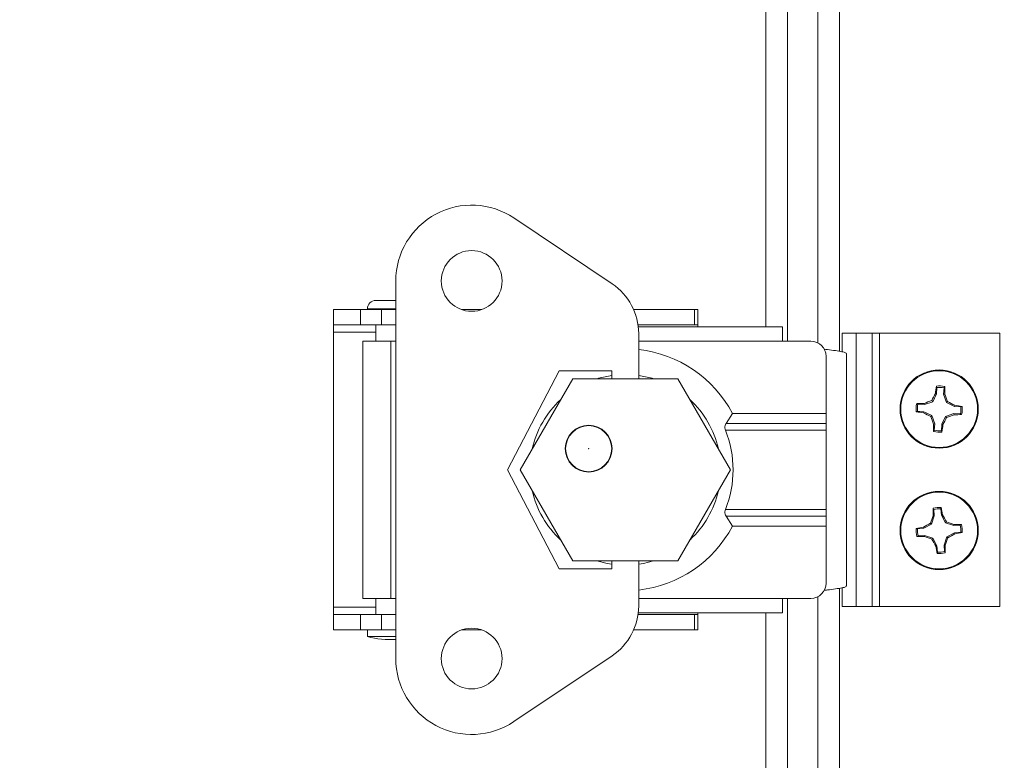
# Model space of a CAD drawing. Units: inches. Extents: x 0.6 to 16.4, y 0.4 to 10.6.
# Drawn here: x 10.5 to 10.8, y 8.7 to 8.9 of the extents above; entities that cross this region are included whole.
import ezdxf

# ---------------------------------------------------------------- set-up
doc = ezdxf.new("R2010")
doc.units = ezdxf.units.IN
doc.header["$MEASUREMENT"] = 0
doc.styles.add('SLDTEXTSTYLE0', font='TXT', dxfattribs={"width": 0.605})
doc.dimstyles.new('SLDDIMSTYLE0', dxfattribs={"dimtxt": 0.1011149088541667, "dimasz": 0.0625, "dimexe": 0, "dimexo": 0.0625, "dimgap": 0.02527872721354166, "dimtad": 0, "dimtih": 1, "dimtoh": 1, "dimdec": 6, "dimlfac": 16, "dimrnd": 1e-09, "dimzin": 12, "dimdsep": 46, "dimlunit": 5, "dimtxsty": 'SLDTEXTSTYLE0', "dimsah": 1, "dimcen": 0.09, "dimadec": 0, "dimazin": 3, "dimtfac": 1, "dimtdec": 3, "dimtofl": 0, "dimtmove": 0, "dimatfit": 3, "dimfxl": 0, "dimfrac": 2, "dimtolj": 1, "dimtzin": 12, "dimarcsym": 0})

# ---------------------------------------------------------------- blocks, each defined once
blk = doc.blocks.new('_D_18')
at = {"color": 7, "linetype": 'Continuous', "lineweight": 0}
for p, q in [((6.172824709277473, 8.515543287406357), (6.172824709277468, 10.10015955948988)), ((10.83730831736229, 9.086447322939891), (10.83730831736228, 10.10015955948989)), ((6.172824709277468, 9.975159559489878), (8.27927560500905, 9.975159559489883)), ((10.83730831736228, 9.97515955948989), (8.7308574216307, 9.975159559489883))]:
    blk.add_line(p, q, dxfattribs=at)
at = {"color": 7, "linetype": 'Continuous', "lineweight": 18}
for points in [[(6.172824709277468, 9.975159559489878), (6.235324709277468, 9.949159559489878), (6.235324709277468, 10.00115955948988)], [(10.83730831736228, 9.97515955948989), (10.77480831736228, 10.00115955948989), (10.77480831736228, 9.94915955948989)]]:
    blk.add_solid(points, dxfattribs=at)
at = {"color": 7, "linetype": 'Continuous', "lineweight": 18, "insert": (8.27927560500905, 10.03179470619339), "char_height": 0.1041666666666667, "attachment_point": 1, "style": 'SLDTEXTSTYLE0'}
blk.add_mtext('74 5/8"', dxfattribs=at)
blk = doc.blocks.new('_D_23')
at = {"color": 7, "linetype": 'Continuous', "lineweight": 0}
for p, q in [((6.053257874448902, 7.610414460066516), (6.0532578744489, 10.41846581795864)), ((10.83737081736228, 9.095572322939894), (10.83737081736228, 10.41846581795865)), ((6.0532578744489, 10.29346581795864), (8.219523437594765, 10.29346581795865)), ((10.83737081736228, 10.29346581795865), (8.671105254216418, 10.29346581795865))]:
    blk.add_line(p, q, dxfattribs=at)
at = {"color": 7, "linetype": 'Continuous', "lineweight": 18}
for points in [[(6.0532578744489, 10.29346581795864), (6.1157578744489, 10.26746581795864), (6.1157578744489, 10.31946581795864)], [(10.83737081736228, 10.29346581795865), (10.77487081736228, 10.31946581795865), (10.77487081736228, 10.26746581795865)]]:
    blk.add_solid(points, dxfattribs=at)
at = {"color": 7, "linetype": 'Continuous', "lineweight": 18, "insert": (8.219523437594763, 10.35010096466215), "char_height": 0.1041666666666667, "attachment_point": 1, "style": 'SLDTEXTSTYLE0'}
blk.add_mtext('76 1/2"', dxfattribs=at)

msp = doc.modelspace()

# ---------------------------------------------------------------- linework, layer by layer
at = {"color": 7, "linetype": 'Continuous', "lineweight": 18}
for p, q in [((10.6989801923623, 8.82329624026272), (10.6989801923623, 9.030947322939884)), ((10.7179176923623, 9.03114489483658), (10.7179176923623, 8.817010101739571)), ((10.7045426923623, 8.819605295380828), (10.7045426923623, 9.028697322939884)), ((10.7123551923623, 8.819193456828751), (10.7123551923623, 9.028697322939884)), ((10.63420165280125, 8.851325381577743), (10.65946115098053, 8.83437506335348)), ((10.60378727870584, 8.835107264039433), (10.60378727870584, 8.73791238214967)), ((10.59861995614182, 8.830085876607422), (10.60255696401584, 8.830085876607422)), ((10.60255696401584, 8.830085876607422), (10.60378727870584, 8.830085876607422)), ((10.58779318448828, 8.827725374120988), (10.58779318448828, 8.823788366246971)), ((10.58779318448828, 8.827725374120988), (10.59468293448828, 8.827725374120988)), ((10.59468293448828, 8.827725374120988), (10.59468293448828, 8.823788366246971)), ((10.59468293448828, 8.827725374120988), (10.60009633409458, 8.827725374120988)), ((10.59650551664751, 8.827971437113113), (10.60255696401584, 8.827971437113113)), ((10.59861995614182, 8.827971437113113), (10.59861995614182, 8.827725374120988)), ((10.60009633409458, 8.827725374120988), (10.60009633409458, 8.823788366246971)), ((10.60009633409458, 8.827725374120988), (10.60378727870584, 8.827725374120988)), ((10.60255696401584, 8.827971437113113), (10.60378727870584, 8.827971437113113)), ((10.62076062771441, 8.827725374120988), (10.62587642969726, 8.827725374120988)), ((10.66500677169526, 8.827725374120988), (10.68063129847094, 8.827725374120988)), ((10.68063129847094, 8.827725374120988), (10.68063129847094, 8.823788366246971)), ((10.68063129847094, 8.827725374120988), (10.68154318448828, 8.827725374120988)), ((10.68154318448828, 8.827725374120988), (10.68154318448828, 8.823788366246971)), ((10.58779318448828, 8.823788366246971), (10.59468293448828, 8.823788366246971)), ((10.58779318448828, 8.823788366246971), (10.58779318448828, 8.82191336624697)), ((10.58779318448828, 8.82191336624697), (10.58779318448828, 8.751106279632799)), ((10.58779318448828, 8.82191336624697), (10.59861995614182, 8.82191336624697)), ((10.59468293448828, 8.823788366246971), (10.60009633409458, 8.823788366246971)), ((10.59861995614182, 8.823788366246971), (10.59861995614182, 8.819605295380828)), ((10.60009633409458, 8.823788366246971), (10.60378727870584, 8.823788366246971)), ((10.66612738803811, 8.823788366246971), (10.68063129847094, 8.823788366246971)), ((10.70326562516249, 8.823296240262719), (10.66619075413251, 8.823296240262719)), ((10.66628727870584, 8.821573799472503), (10.66628727870584, 8.809947323095079)), ((10.68063129847094, 8.823788366246971), (10.68154318448828, 8.823788366246971)), ((10.68154318448828, 8.823296240262719), (10.68154318448828, 8.823788366246971)), ((10.70326562516249, 8.823296240262719), (10.70326562516249, 8.819605295380828)), ((10.7186051923623, 8.821666072939893), (10.7186051923623, 8.816886493505129)), ((10.7186051923623, 8.821666072939893), (10.72221001519695, 8.821666072939893)), ((10.72221001519695, 8.751353572939893), (10.72221001519695, 8.821666072939893)), ((10.72221001519695, 8.821666072939893), (10.72632418842529, 8.821666072939893)), ((10.72632418842529, 8.751353572939893), (10.72632418842529, 8.821666072939893)), ((10.72632418842529, 8.821666072939893), (10.7282926923623, 8.821666072939893)), ((10.7282926923623, 8.751353572939893), (10.7282926923623, 8.821666072939893)), ((10.7592301923623, 8.821666072939893), (10.7282926923623, 8.821666072939893)), ((10.7592301923623, 8.751353572939893), (10.7592301923623, 8.821666072939893)), ((10.59529810574812, 8.819605295380828), (10.59529810574812, 8.75341435049894)), ((10.59529810574812, 8.819605295380828), (10.60255696401584, 8.819605295380828)), ((10.60255696401584, 8.819605295380828), (10.60255696401584, 8.75341435049894)), ((10.60378727870584, 8.819605295380828), (10.60255696401584, 8.819605295380828)), ((10.70326562516249, 8.819605295380828), (10.66628727870584, 8.819605295380828)), ((10.71060937516249, 8.819605295380828), (10.70326562516249, 8.819605295380828)), ((10.71451562516249, 8.801027539475317), (10.71451562516249, 8.81569904538083)), ((10.71974979796049, 8.75660019108165), (10.71974979796049, 8.816419454798119)), ((10.64586405035938, 8.811977342779592), (10.63257664878457, 8.786509823094551)), ((10.65939751492631, 8.811977342779592), (10.64586405035938, 8.811977342779592)), ((10.65939751492631, 8.809947323095079), (10.65939751492631, 8.811977342779592)), ((10.64931074988194, 8.809947323095079), (10.63577910294781, 8.786509823095079)), ((10.6763740437502, 8.809947323095079), (10.64931074988194, 8.809947323095079)), ((10.68990569068434, 8.786509823095079), (10.6763740437502, 8.809947323095079)), ((10.74302917614498, 8.807696210209295), (10.74291396167841, 8.808047277510633)), ((10.74302917614498, 8.807696210209295), (10.74292752885845, 8.806057503330225)), ((10.74476243547874, 8.805943685977418), (10.74486408276528, 8.807582392856492)), ((10.74193466990399, 8.8040262920366), (10.73979632932478, 8.803292066056324)), ((10.74193466990399, 8.8040262920366), (10.74167827659496, 8.804316596437005)), ((10.74292752885845, 8.806057503330225), (10.74193466990399, 8.8040262920366)), ((10.74292752885845, 8.806057503330225), (10.74264039135596, 8.806133365382662)), ((10.74476243547874, 8.805943685977418), (10.74505674709092, 8.805983481344889)), ((10.74549666145902, 8.803805345398212), (10.74476243547874, 8.805943685977418)), ((10.74549666145902, 8.803805345398212), (10.74578696585942, 8.804061738707237)), ((10.7380438050929, 8.801558806722568), (10.73769273779157, 8.801443592256)), ((10.7380438050929, 8.801558806722568), (10.73968251197198, 8.801457159436033)), ((10.73979632932478, 8.803292066056324), (10.7381576224457, 8.803393713342858)), ((10.73968251197198, 8.801457159436033), (10.73960664991954, 8.801170021933537)), ((10.73968251197198, 8.801457159436033), (10.7417137232656, 8.800464300481568)), ((10.73979632932478, 8.803292066056324), (10.73975653395731, 8.803586377668507)), ((10.74752787275264, 8.80281248644375), (10.74549666145902, 8.803805345398212)), ((10.74752787275264, 8.80281248644375), (10.74760373480508, 8.803099623946245)), ((10.74916657963172, 8.802710839157216), (10.74752787275264, 8.80281248644375)), ((10.74916657963172, 8.802710839157216), (10.74951764693305, 8.802826053623786)), ((10.68877546675706, 8.79841737826602), (10.6903983569133, 8.801027539475317)), ((10.6903983569133, 8.801027539475317), (10.71451562516249, 8.801027539475317)), ((10.71451562516249, 8.801027539475317), (10.71451562516249, 8.79841737826602)), ((10.7417137232656, 8.800464300481568), (10.74142341886519, 8.800207907172545)), ((10.7417137232656, 8.800464300481568), (10.74244794924588, 8.798325959902366)), ((10.74428285586617, 8.798212142549561), (10.74527571482063, 8.800243353843182)), ((10.74527571482063, 8.800243353843182), (10.74741405539983, 8.800977579823464)), ((10.74527571482063, 8.800243353843182), (10.74553210812965, 8.799953049442777)), ((10.74741405539983, 8.800977579823464), (10.74745385076731, 8.800683268211278)), ((10.74741405539983, 8.800977579823464), (10.74905276227891, 8.800875932536924)), ((10.71451562516249, 8.796694937321137), (10.68864149575876, 8.796694937321137)), ((10.68877546675706, 8.79841737826602), (10.71451562516249, 8.79841737826602)), ((10.71451562516249, 8.79841737826602), (10.71451562516249, 8.796694937321137)), ((10.71451562516249, 8.796694937321137), (10.71451562516249, 8.776324708558631)), ((10.74244794924588, 8.798325959902366), (10.7421536376337, 8.798286164534893)), ((10.74244794924588, 8.798325959902366), (10.74234630195934, 8.796687253023293)), ((10.74418120857963, 8.796573435670485), (10.74428285586617, 8.798212142549561)), ((10.74418120857963, 8.796573435670485), (10.7442964230462, 8.79622236836915)), ((10.74428285586617, 8.798212142549561), (10.74456999336866, 8.798136280497118)), ((10.63257664878457, 8.786509823094551), (10.64586405035938, 8.761042303409512)), ((10.63577910294781, 8.786509823095079), (10.64931074988194, 8.763072323095079)), ((10.6763740437502, 8.763072323095079), (10.68990569068434, 8.786509823095079)), ((10.68864149575876, 8.776324708558631), (10.71451562516249, 8.776324708558631)), ((10.71451562516249, 8.776324708558631), (10.71451562516249, 8.77460226761375)), ((10.74219983515461, 8.776296458012743), (10.74203316358494, 8.776626220368442)), ((10.74219983515461, 8.776296458012743), (10.74234564253122, 8.774661088753122)), ((10.74417681192424, 8.774824353412622), (10.74403100454763, 8.776459722672241)), ((10.6903983569133, 8.771992106404452), (10.68877546675706, 8.774602267613743)), ((10.71451562516249, 8.77460226761375), (10.68877546675706, 8.774602267613743)), ((10.71451562516249, 8.77460226761375), (10.71451562516249, 8.771992106404452)), ((10.74234564253122, 8.774661088753122), (10.74166935618035, 8.772503723463142)), ((10.74234564253122, 8.774661088753122), (10.74205036467357, 8.774692931854672)), ((10.74417681192424, 8.774824353412622), (10.74446179892074, 8.774907932166917)), ((10.74522409288556, 8.772820659121852), (10.74417681192424, 8.774824353412622)), ((10.71451562516249, 8.771992106404452), (10.6903983569133, 8.771992106404452)), ((10.71451562516249, 8.75732060049894), (10.71451562516249, 8.771992106404452)), ((10.73966566188958, 8.771456442501831), (10.73803029262995, 8.771310635125218)), ((10.73966566188958, 8.771456442501831), (10.73958208313528, 8.771741429498322)), ((10.74166935618035, 8.772503723463142), (10.73966566188958, 8.771456442501831)), ((10.74166935618035, 8.772503723463142), (10.74137224227928, 8.772752193790536)), ((10.74522409288556, 8.772820659121852), (10.74547256321295, 8.773117773022925)), ((10.74738145817554, 8.772144372770976), (10.74522409288556, 8.772820659121852)), ((10.74738145817554, 8.772144372770976), (10.74741330127709, 8.772439650628634)), ((10.74901682743516, 8.772290180147591), (10.74738145817554, 8.772144372770976)), ((10.74901682743516, 8.772290180147591), (10.74934658979085, 8.772456851717262)), ((10.73819355728945, 8.769479465732195), (10.73786379493376, 8.769312794162524)), ((10.73819355728945, 8.769479465732195), (10.73982892654908, 8.76962527310881)), ((10.73982892654908, 8.76962527310881), (10.73979708344753, 8.769329995251152)), ((10.73982892654908, 8.76962527310881), (10.74198629183906, 8.768948986757932)), ((10.74198629183906, 8.768948986757932), (10.74173782151166, 8.768651872856859)), ((10.74198629183906, 8.768948986757932), (10.74303357280037, 8.766945292467163)), ((10.74486474219339, 8.767108557126663), (10.74554102854427, 8.769265922416643)), ((10.74554102854427, 8.769265922416643), (10.74754472283504, 8.770313203377958)), ((10.74554102854427, 8.769265922416643), (10.74583814244534, 8.769017452089248)), ((10.74754472283504, 8.770313203377958), (10.74918009209466, 8.770459010754566)), ((10.74754472283504, 8.770313203377958), (10.74762830158934, 8.770028216381464)), ((10.74303357280037, 8.766945292467163), (10.74274858580388, 8.766861713712865)), ((10.74303357280037, 8.766945292467163), (10.74317938017698, 8.765309923207543)), ((10.74486474219339, 8.767108557126663), (10.74516002005105, 8.76707671402511)), ((10.74501054957, 8.76547318786704), (10.74486474219339, 8.767108557126663)), ((10.74501054957, 8.76547318786704), (10.74517722113967, 8.765143425511342)), ((10.64586405035938, 8.761042303409512), (10.65939751492631, 8.761042303409512)), ((10.64931074988194, 8.763072323095079), (10.6763740437502, 8.763072323095079)), ((10.65939751492631, 8.761042303409512), (10.65939751492631, 8.763072323095079)), ((10.66628727870584, 8.763072323095079), (10.66628727870584, 8.7514458467166)), ((10.7179176923623, 8.756009544140197), (10.7179176923623, 7.192010101739571)), ((10.7186051923623, 8.756133152374641), (10.7186051923623, 8.751353572939893)), ((10.60255696401584, 8.75341435049894), (10.59529810574812, 8.75341435049894)), ((10.59861995614182, 8.75341435049894), (10.59861995614182, 8.749231279632797)), ((10.60255696401584, 8.75341435049894), (10.60378727870584, 8.75341435049894)), ((10.70326562516249, 8.75341435049894), (10.66628727870584, 8.75341435049894)), ((10.71060937516249, 8.75341435049894), (10.70326562516249, 8.75341435049894)), ((10.70326562516249, 8.75341435049894), (10.70326562516249, 8.749723405617049)), ((10.7045426923623, 7.194605295380827), (10.7045426923623, 8.75341435049894)), ((10.7123551923623, 7.194193456828749), (10.7123551923623, 8.753826189051017)), ((10.58779318448828, 8.751106279632799), (10.58779318448828, 8.749231279632797)), ((10.59861995614182, 8.751106279632799), (10.58779318448828, 8.751106279632799)), ((10.7186051923623, 8.751353572939893), (10.72221001519695, 8.751353572939893)), ((10.72221001519695, 8.751353572939893), (10.72632418842529, 8.751353572939893)), ((10.72632418842529, 8.751353572939893), (10.7282926923623, 8.751353572939893)), ((10.7592301923623, 8.751353572939893), (10.7282926923623, 8.751353572939893)), ((10.58779318448828, 8.745294271758782), (10.58779318448828, 8.749231279632797)), ((10.59468293448828, 8.749231279632797), (10.58779318448828, 8.749231279632797)), ((10.59468293448828, 8.745294271758782), (10.59468293448828, 8.749231279632797)), ((10.60009633409458, 8.749231279632797), (10.59468293448828, 8.749231279632797)), ((10.60009633409458, 8.745294271758782), (10.60009633409458, 8.749231279632797)), ((10.60378727870584, 8.749231279632797), (10.60009633409458, 8.749231279632797)), ((10.68063129847094, 8.749231279632797), (10.66612738799321, 8.749231279632797)), ((10.70326562516249, 8.749723405617049), (10.66619075409773, 8.749723405617049)), ((10.68063129847094, 8.745294271758782), (10.68063129847094, 8.749231279632797)), ((10.68154318448828, 8.749231279632797), (10.68063129847094, 8.749231279632797)), ((10.68154318448828, 8.749231279632797), (10.68154318448828, 8.749723405617049)), ((10.68154318448828, 8.745294271758782), (10.68154318448828, 8.749231279632797)), ((10.6989801923623, 7.198296240262717), (10.6989801923623, 8.749723405617049)), ((10.59468293448828, 8.745294271758782), (10.58779318448828, 8.745294271758782)), ((10.60009633409458, 8.745294271758782), (10.59468293448828, 8.745294271758782)), ((10.59650551664751, 8.745294271758782), (10.59650551664751, 8.7435718308139)), ((10.59650551664751, 8.7435718308139), (10.60255696401584, 8.7435718308139)), ((10.60378727870584, 8.745294271758782), (10.60009633409458, 8.745294271758782)), ((10.60255696401584, 8.7435718308139), (10.60378727870584, 8.7435718308139)), ((10.62587643058997, 8.745294271758782), (10.6207606268217, 8.745294271758782)), ((10.68063129847094, 8.745294271758782), (10.66500677156065, 8.745294271758782)), ((10.68154318448828, 8.745294271758782), (10.68063129847094, 8.745294271758782)), ((10.65946115098053, 8.738644582835624), (10.63420165280125, 8.72169426461136))]:
    msp.add_line(p, q, dxfattribs=at)
at = {"color": 7, "linetype": 'Continuous', "lineweight": 18, "flags": 128}
for points in [[(10.6555544333381, 8.809947323095079), (10.65592742182148, 8.81006006595789), (10.65939751492631, 8.810811337625738)], [(10.66628727870584, 8.810811337702466), (10.66975737235193, 8.81006006595789), (10.67013036083531, 8.809947323095079)], [(10.65939751492631, 8.762208308254031), (10.65819732628503, 8.762408907057429), (10.65555443233991, 8.763072323095079)], [(10.6701303618335, 8.763072323095079), (10.66748746788838, 8.762408907057429), (10.66628727870584, 8.762208308177303)]]:
    msp.add_lwpolyline(points, dxfattribs=at)
at = {"color": 7, "linetype": 'Continuous', "lineweight": 18}
for centre, radius in [((10.62331852870584, 8.835107264039433), 0.0078125), ((10.7436051923623, 8.802134822939891), 0.01006250000000102), ((10.7436051923623, 8.802134822939893), 0.009877128695853592), ((10.65342351788994, 8.791947815378544), 0.00602854330708702), ((10.65342351843124, 8.791947815067143), 0.005937499999999109), ((10.65342351843124, 8.791947815067143), 6.249999999938336e-05), ((10.7436051923623, 8.770884822939891), 0.01006250000000021), ((10.7436051923623, 8.770884822939891), 0.009877128695851518), ((10.62331852870584, 8.73791238214967), 0.0078125)]:
    msp.add_circle(centre, radius, dxfattribs=at)
for centre, radius, start, end in [((10.62331852870584, 8.835107264039433), 0.01953125000000044, 56.13651979166195, 180), ((10.65087089732959, 8.821573799472503), 0.01541638137624319, 0, 56.13651979166685), ((10.59861995614182, 8.827971437113113), 0.002114439494310005, 90, 180), ((10.71060937516249, 8.81569904538083), 0.00390625, 0, 90), ((10.6628423970867, 8.786509822939884), 0.03114634834725073, 27.78227453636104, 83.64991916689826), ((10.79312139422395, 8.799894231474367), 0.05086510043717597, 170.7764087304728, 172.9543327906127), ((10.7436051923623, 8.802134822939891), 0.005952723654718225, 76.23286664435791, 96.66823314359746), ((10.7436051923623, 8.802134822939891), 0.005591137902337534, 76.98782044169367, 95.91327934621205), ((10.69419166862108, 8.806030739653634), 0.05086510042348237, 359.9467669973124, 2.124691058029607), ((10.6628423970867, 8.786509822939884), 0.0245444663646561, 132.7267567195876, 167.2732432804076), ((10.6628423970867, 8.786509822939884), 0.02454446636465881, 12.72675303442271, 47.27324696557783), ((10.76348187575246, 8.744041422527808), 0.0640975313565567, 109.8867962820353, 111.7245226068454), ((10.79879685798912, 8.775231184500116), 0.06409753137226895, 151.1765771813186, 153.014303505672), ((10.68551179194104, 8.782258139546151), 0.06409753136641005, 19.88679628226012, 21.72452260678524), ((10.71670155392848, 8.746943157324376), 0.0640975313595067, 61.17657718111243, 63.01430350583041), ((10.7436051923623, 8.802134822939891), 0.005952723654709859, 166.2328666444535, 186.6682331436271), ((10.74584578382705, 8.851651024794899), 0.05086510043049833, 260.7764087301562, 262.954332790577), ((10.7397092756491, 8.752721299179049), 0.05086510044309813, 89.94676699793438, 92.12469105781457), ((10.7436051923623, 8.802134822939891), 0.00559113790233533, 166.9878204417428, 185.9132793462653), ((10.74136460089692, 8.752618621079618), 0.0508651004358028, 80.7764087303858, 82.95433279058285), ((10.7436051923623, 8.802134822939891), 0.00559113790234258, 346.9878204417601, 5.913279346275097), ((10.7436051923623, 8.802134822939891), 0.005952723654721056, 346.2328666444455, 6.66823314364643), ((10.77050883080339, 8.857326488569162), 0.06409753137505696, 241.1765771813587, 243.0143035056321), ((10.80169859279799, 8.822011506339166), 0.06409753138185342, 199.8867962825288, 201.7245226066117), ((10.68841352672828, 8.829038461383462), 0.06409753138042779, 331.1765771814578, 333.0143035055787), ((10.72372850896696, 8.860228223365363), 0.06409753137091474, 289.8867962823342, 291.7245226067336), ((10.74750110907613, 8.851548346676777), 0.05086510041913921, 269.9467669972178, 272.1246910581218), ((10.6628423970867, 8.786509822939884), 0.02773679951345531, 338.4566037828928, 21.54339621710795), ((10.79301871609324, 8.798238906226002), 0.05086510041318316, 179.9467669971367, 182.1246910583026), ((10.7436051923623, 8.802134822939891), 0.005952723654717079, 256.2328666445038, 276.6682331436512), ((10.7436051923623, 8.802134822939891), 0.005591137902336062, 256.9878204417927, 275.9132793463377), ((10.69408899051388, 8.804375414403724), 0.05086510042386123, 350.7764087299699, 352.9543327906773), ((10.6628423970867, 8.786509822939884), 0.02454446636465707, 192.7267554994986, 227.273244500506), ((10.6628423970867, 8.786509822939884), 0.02454446636465768, 312.7267518143329, 347.2732481856759), ((10.79289566510676, 8.776112039596267), 0.05086510044150275, 179.4208034652414, 181.5987275251971), ((10.7436051923623, 8.770884822939891), 0.005952723654717855, 84.87726137911639, 105.3126278783388), ((10.7436051923623, 8.770884822939891), 0.005591137902335726, 85.63221517645033, 104.5576740809724), ((10.69416743360692, 8.767309560067325), 0.05086510042144575, 8.591161732058852, 10.76908579286598), ((10.80221354785002, 8.752582189697202), 0.06409753137741073, 159.8209719162007, 161.6586982404065), ((10.68915921398493, 8.742502413684004), 0.06409753137780565, 28.53119101721762, 30.36891734141568), ((10.6628423970867, 8.786509822939884), 0.0311463483472499, 276.3500808331029, 332.2177254636427), ((10.7436051923623, 8.770884822939891), 0.005952723654710439, 174.8772613792155, 195.3126278783832), ((10.74718045523765, 8.721447064169007), 0.05086510043718259, 98.5911617325498, 100.7690857926841), ((10.7436051923623, 8.770884822939891), 0.005591137902333549, 175.6322151765034, 194.5576740810352), ((10.77198760160774, 8.716438844580757), 0.06409753135677998, 118.5311910167956, 120.3689173415999), ((10.72530255912177, 8.712276467458592), 0.06409753137064692, 69.82097191602567, 71.65869824042288), ((10.74883240901855, 8.72159435020504), 0.05086510043190156, 89.420803464986, 91.59872752534804), ((10.7436051923623, 8.770884822939891), 0.005591137902344183, 355.632215176528, 14.55767408104214), ((10.7436051923623, 8.770884822939891), 0.005952723654719602, 354.8772613791899, 15.31262787838824), ((10.7383779757061, 8.820175295670383), 0.05086510042753944, 269.4208034648951, 271.598727525442), ((10.76190782560346, 8.829493178422885), 0.064097531372445, 249.8209719160352, 251.6586982403844), ((10.79805117074878, 8.799267232200936), 0.06409753138825758, 208.5311910173858, 210.3689173412864), ((10.68499683688133, 8.789187456180262), 0.06409753137028863, 339.8209719160694, 341.6586982404814), ((10.71522278311098, 8.825330801309375), 0.06409753136868994, 298.5311910170107, 300.3689173414743), ((10.74002992948957, 8.820322581696487), 0.05086510042266261, 278.5911617320509, 280.7690857928017), ((10.79304295110921, 8.774460085811), 0.05086510041282895, 188.5911617318667, 190.7690857930448), ((10.69431471964819, 8.765657606283925), 0.05086510041116826, 359.4208034644365, 1.598727525687617), ((10.7436051923623, 8.770884822939891), 0.005952723654717549, 264.877261379255, 285.3126278783936), ((10.7436051923623, 8.770884822939891), 0.005591137902337753, 265.6322151765405, 284.5576740810789), ((10.71060937516249, 8.75732060049894), 0.00390625, 270.0000000000008, 0), ((10.65087089732959, 8.7514458467166), 0.01541638137624171, 303.8634802083376, 0), ((10.60255696401584, 8.766679555817822), 0.02388696234577574, 255.3249430347151, 272.9523655072261), ((10.62331852870584, 8.73791238214967), 0.01953125000000044, 180, 303.8634802083388)]:
    msp.add_arc(centre, radius, start, end, dxfattribs=at)
for points, knots in [([(10.71968844085257, 8.816419454798119), (10.71966518876381, 8.81649165676243), (10.71961290273952, 8.816654014376853), (10.71862842713868, 8.816906527641393), (10.71700320549392, 8.817176994591733), (10.71534888119651, 8.81739107743861), (10.71427521843641, 8.817515004635375), (10.7139826333305, 8.817548776182027)], [0, 0, 0, 0, 0.191801816578286, 0.4312969277076787, 0.6707920388370824, 0.9102871499664607, 1, 1, 1, 1]), ([(10.74486408276528, 8.807582392856492), (10.74489203173549, 8.807641662452516), (10.74494460265209, 8.807753146237651), (10.7449971764755, 8.807864416375308), (10.74502179978332, 8.807916530501167)], [0, 0, 0, 0, 0.5316431977403363, 1, 1, 1, 1]), ([(10.7381576224457, 8.803393713342858), (10.73809835284968, 8.803421662313072), (10.73798686906455, 8.803474233229677), (10.73787559892689, 8.803526807053082), (10.73782348480103, 8.803551430360896)], [0, 0, 0, 0, 0.5316431977382012, 1, 1, 1, 1]), ([(10.74905276227891, 8.800875932536924), (10.74911203187493, 8.800847983566712), (10.74922351566006, 8.800795412650107), (10.74933478579773, 8.800742838826697), (10.74938689992359, 8.800718215518883)], [0, 0, 0, 0, 0.5316431977396812, 1, 1, 1, 1]), ([(10.68864149575876, 8.796694937321137), (10.68857973519877, 8.79689142746186), (10.68845593398614, 8.797285298853232), (10.68850931524584, 8.797876805239161), (10.68866145615515, 8.798235242143996), (10.68876328356411, 8.798397915168033), (10.68877546675706, 8.79841737826602)], [0, 0, 0, 0, 0.3279834136556872, 0.6574542773965082, 0.9590159400830343, 1, 1, 1, 1]), ([(10.74234630195934, 8.796687253023293), (10.74231835298913, 8.796627983427268), (10.74226578207253, 8.796516499642134), (10.74221320824912, 8.796405229504472), (10.7421885849413, 8.79635311537861)], [0, 0, 0, 0, 0.5316431977382745, 1, 1, 1, 1]), ([(10.68877546675706, 8.774602267613743), (10.68868699665788, 8.774768578501767), (10.68850949148618, 8.775102262345325), (10.68845486190671, 8.775724020124875), (10.68857915839351, 8.77612407328327), (10.68864149575876, 8.776324708558631)], [0, 0, 0, 0, 0.3312447480470352, 0.6646048373625847, 1, 1, 1, 1]), ([(10.74403100454763, 8.776459722672241), (10.74404972771918, 8.776522519748578), (10.74408494527039, 8.776640638585803), (10.7441201978069, 8.776758546639437), (10.74413670857217, 8.776813769678398)], [0, 0, 0, 0, 0.5316431977403243, 1, 1, 1, 1]), ([(10.73803029262995, 8.771310635125218), (10.73796749555362, 8.771329358296759), (10.7378493767164, 8.771364575847969), (10.73773146866276, 8.771399828384476), (10.7376762456238, 8.771416339149745)], [0, 0, 0, 0, 0.531643197738264, 1, 1, 1, 1]), ([(10.74918009209466, 8.770459010754566), (10.749242889171, 8.770440287583025), (10.74936100800822, 8.770405070031815), (10.74947891606185, 8.770369817495308), (10.74953413910082, 8.770353306730033)], [0, 0, 0, 0, 0.5316431977396409, 1, 1, 1, 1]), ([(10.74317938017698, 8.765309923207543), (10.74316065700544, 8.765247126131207), (10.74312543945424, 8.765129007293982), (10.74309018691772, 8.765011099240345), (10.74307367615245, 8.764955876201382)], [0, 0, 0, 0, 0.5316431977382822, 1, 1, 1, 1]), ([(10.71396951331238, 8.75546934031196), (10.71426654568923, 8.75550362165387), (10.71534473614057, 8.755628058645897), (10.71700328015644, 8.755842651288036), (10.71862840708081, 8.756113118238376), (10.71961290660737, 8.756365631502913), (10.71966518995441, 8.75652798911734), (10.71968844085257, 8.75660019108165)], [0, 0, 0, 0, 0.09094394105215217, 0.3301151540793429, 0.5692863671065741, 0.8084575801337857, 1, 1, 1, 1])]:
    msp.add_open_spline(points, degree=3, knots=knots, dxfattribs=at)

# ---------------------------------------------------------------- dimensions: what is measured, and where the dimension line sits
for base, p1, p2, angle, picture, middle in [((10.83737081736228, 10.29346581795865), (6.053257874448902, 7.560414460066516), (10.83737081736228, 9.045572322939895), 4.254822200951338e-14, '_D_23', (8.445314345905592, 10.29346581795865)), ((6.172824709277468, 9.975159559489876), (10.83730831736229, 9.036447322939893), (6.172824709277473, 8.465543287406357), 1.745578003625938e-13, '_D_18', (8.505066513319875, 9.975159559489883))]:
    dim = msp.add_linear_dim(base=base, p1=p1, p2=p2, angle=angle, dimstyle='SLDDIMSTYLE0', dxfattribs=at)
    dim.commit()
    dim.dimension.update_dxf_attribs({"geometry": picture, "text_midpoint": middle, "dimtype": 160})

doc.saveas('drawing.dxf')
